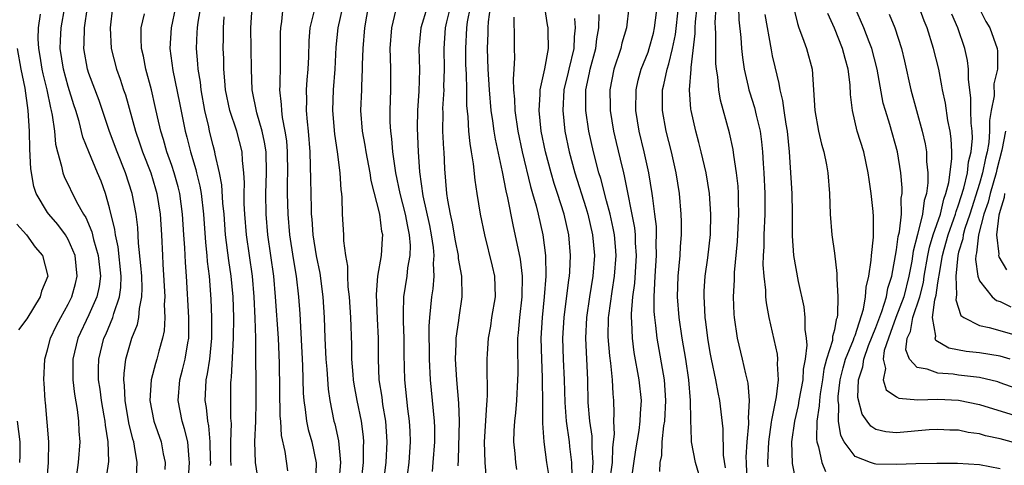
# Model space of a CAD drawing. Units: inches. Extents: x 2568000 to 2571000, y 1512000 to 1515000.
# Drawn here: x 2569332 to 2569427, y 1512273 to 1512316 of the extents above; entities that cross this region are included whole.
import ezdxf

# ---------------------------------------------------------------- set-up
doc = ezdxf.new("R2010")
doc.units = ezdxf.units.IN
doc.header["$MEASUREMENT"] = 0
doc.layers.add('LD25681512_2ft', color=62, linetype='Continuous')

msp = doc.modelspace()

# ---------------------------------------------------------------- linework, layer by layer
at = {"layer": 'LD25681512_2ft'}
for points, elevation in [([(2569367.452, 1512271), (2569367.7, 1512273), (2569367.806, 1512275), (2569367.667, 1512277), (2569367.393, 1512278.607), (2569367.307, 1512279.307), (2569367.036, 1512281), (2569366.96, 1512283), (2569366.98, 1512285), (2569366.874, 1512286.874), (2569366.762, 1512289.238), (2569366.915, 1512291), (2569367.258, 1512293), (2569367.368, 1512294.632), (2569367.379, 1512295), (2569367.304, 1512295.304), (2569367.097, 1512297), (2569366.254, 1512300.254), (2569366.152, 1512301), (2569365.767, 1512303), (2569365.668, 1512303.669), (2569365.416, 1512305), (2569365.272, 1512307), (2569365.348, 1512309), (2569365.349, 1512309.349), (2569365.424, 1512311), (2569365.418, 1512311.418), (2569365.473, 1512313), (2569365.647, 1512315), (2569366.199, 1512318.199)], 9776), ([(2569334.302, 1512316.302), (2569334.103, 1512315), (2569334.073, 1512313.927), (2569334.116, 1512313), (2569334.258, 1512312.258), (2569334.46, 1512311), (2569334.551, 1512310.551), (2569334.929, 1512309), (2569335.277, 1512307.277), (2569335.357, 1512307), (2569335.455, 1512306.544), (2569335.663, 1512305), (2569335.766, 1512303.766), (2569335.954, 1512303), (2569336.363, 1512301.637), (2569336.479, 1512301), (2569336.621, 1512300.621), (2569337.808, 1512298.192), (2569338.476, 1512297), (2569338.687, 1512296.687), (2569339.275, 1512295.275), (2569339.439, 1512294.561), (2569339.904, 1512293), (2569340.108, 1512291), (2569339.98, 1512290.02), (2569339.754, 1512289), (2569339, 1512287.269), (2569337.924, 1512285), (2569337.441, 1512283), (2569337.453, 1512281), (2569337.607, 1512279.607), (2569337.87, 1512278.13), (2569337.998, 1512277), (2569338.039, 1512276.04), (2569338.13, 1512275), (2569337.972, 1512273), (2569337.8, 1512271.8)], 9800), ([(2569340.403, 1512269.597), (2569340.911, 1512273.089), (2569340.865, 1512275), (2569340.597, 1512276.597), (2569340.569, 1512277), (2569340.486, 1512277.513), (2569340.215, 1512279), (2569340.083, 1512280.083), (2569339.939, 1512281), (2569339.922, 1512282.078), (2569339.944, 1512283), (2569340.44, 1512285), (2569340.619, 1512285.381), (2569341.298, 1512287), (2569341.396, 1512287.395), (2569341.954, 1512289), (2569342.078, 1512289.922), (2569342.107, 1512291), (2569341.825, 1512293.825), (2569341.558, 1512295), (2569341.5, 1512295.5), (2569341, 1512297.601), (2569340.61, 1512299), (2569340.171, 1512300.171), (2569339.841, 1512301), (2569338.994, 1512303), (2569338.421, 1512304.421), (2569338.05, 1512305.95), (2569337.727, 1512307), (2569337.541, 1512307.541), (2569337, 1512309.314), (2569336.535, 1512311), (2569336.217, 1512313), (2569336.238, 1512313.762), (2569336.322, 1512315), (2569336.682, 1512317)], 9798), ([(2569343.562, 1512271), (2569343.67, 1512273), (2569343.409, 1512274.591), (2569343.326, 1512275), (2569343.245, 1512275.245), (2569342.841, 1512276.841), (2569342.485, 1512279), (2569342.447, 1512280.447), (2569342.375, 1512281), (2569342.389, 1512281.61), (2569342.57, 1512283), (2569343, 1512284.552), (2569343.138, 1512285), (2569343.676, 1512286.324), (2569343.811, 1512287), (2569343.875, 1512287.874), (2569344.118, 1512289), (2569344.143, 1512289.857), (2569344.093, 1512291), (2569344.026, 1512292.026), (2569343.794, 1512294.206), (2569343.71, 1512295.71), (2569343.549, 1512297), (2569343.185, 1512299), (2569342.542, 1512301), (2569341.719, 1512303), (2569340.977, 1512304.976), (2569339.977, 1512307.976), (2569339, 1512310.588), (2569338.865, 1512311), (2569338.493, 1512313), (2569338.527, 1512313.473), (2569338.566, 1512315), (2569338.863, 1512317)], 9796), ([(2569341.277, 1512317), (2569341.044, 1512315), (2569341.151, 1512313), (2569341.667, 1512311), (2569342.031, 1512310.031), (2569342.347, 1512309), (2569342.517, 1512308.517), (2569343.488, 1512305), (2569343.888, 1512303.888), (2569344.173, 1512303), (2569344.966, 1512301), (2569345.438, 1512299.438), (2569345.568, 1512299), (2569345.876, 1512297), (2569346.001, 1512295), (2569346.091, 1512293), (2569346.152, 1512292.152), (2569346.319, 1512289), (2569346.274, 1512288.274), (2569346.328, 1512287), (2569346.262, 1512285.738), (2569346.1, 1512285), (2569345.744, 1512283.744), (2569345.557, 1512283), (2569345.421, 1512282.578), (2569345.023, 1512281), (2569344.89, 1512279), (2569345.279, 1512277), (2569345.974, 1512275), (2569346.176, 1512273.824), (2569346.347, 1512273), (2569346.316, 1512272.316)], 9794), ([(2569348.596, 1512271), (2569348.723, 1512273), (2569348.677, 1512273.323), (2569348.536, 1512275), (2569348.245, 1512276.245), (2569347.999, 1512277), (2569347.602, 1512279), (2569347.786, 1512281), (2569348.052, 1512281.948), (2569348.307, 1512283), (2569348.556, 1512284.556), (2569348.646, 1512285), (2569348.663, 1512285.337), (2569348.649, 1512287), (2569348.424, 1512291), (2569348.321, 1512292.321), (2569348.255, 1512293.745), (2569348.162, 1512295), (2569348.043, 1512297), (2569347.773, 1512299), (2569347.62, 1512299.62), (2569347.234, 1512301), (2569347, 1512301.698), (2569346.525, 1512303), (2569346.193, 1512304.193), (2569345.933, 1512305), (2569345.62, 1512306.38), (2569345.406, 1512307.406), (2569345.037, 1512309), (2569344.495, 1512311), (2569344.26, 1512312.26), (2569344.084, 1512313), (2569344.031, 1512313.969), (2569344.052, 1512315), (2569344.352, 1512316.352)], 9792), ([(2569347.374, 1512317), (2569346.94, 1512315), (2569346.811, 1512313), (2569347.113, 1512310.887), (2569347.759, 1512307.759), (2569348.288, 1512305), (2569348.442, 1512304.442), (2569348.795, 1512303), (2569349.316, 1512301.316), (2569349.381, 1512301), (2569349.711, 1512299.712), (2569349.831, 1512299), (2569350.066, 1512297), (2569350.25, 1512294.249), (2569350.382, 1512293), (2569350.424, 1512292.424), (2569350.61, 1512291), (2569350.782, 1512288.782), (2569350.847, 1512287), (2569350.833, 1512285), (2569350.632, 1512283), (2569350.43, 1512281.57), (2569350.298, 1512281), (2569350.245, 1512280.245), (2569350.19, 1512279), (2569350.313, 1512278.313), (2569350.44, 1512277), (2569350.541, 1512276.541), (2569350.675, 1512275), (2569350.712, 1512273.288), (2569350.732, 1512273), (2569350.716, 1512272.716)], 9790), ([(2569352.722, 1512272.722), (2569352.716, 1512273.284), (2569352.719, 1512275), (2569352.754, 1512276.754), (2569352.702, 1512277.298), (2569352.689, 1512279), (2569352.711, 1512280.712), (2569352.724, 1512281), (2569352.76, 1512281.24), (2569352.953, 1512285), (2569352.981, 1512287), (2569352.928, 1512289), (2569352.734, 1512291), (2569352.504, 1512292.504), (2569352.202, 1512295), (2569352.048, 1512297), (2569351.936, 1512298.064), (2569351.833, 1512299.833), (2569351.603, 1512301), (2569351.2, 1512302.8), (2569351.175, 1512303), (2569351, 1512303.633), (2569350.66, 1512305), (2569350.572, 1512305.428), (2569350.194, 1512307), (2569349.834, 1512309), (2569349.761, 1512309.761), (2569349.553, 1512311), (2569349.528, 1512311.528), (2569349.383, 1512313), (2569349.467, 1512314.533), (2569349.479, 1512315), (2569349.542, 1512315.542), (2569349.792, 1512317)], 9788), ([(2569358.201, 1512272.201), (2569357.938, 1512274.063), (2569357.6, 1512275.6), (2569357.522, 1512277), (2569357.474, 1512277.474), (2569357.39, 1512282.61), (2569357.299, 1512285), (2569357.032, 1512289), (2569356.847, 1512291), (2569356.286, 1512295), (2569356.102, 1512297), (2569356.072, 1512299), (2569356.148, 1512301), (2569356.105, 1512303), (2569355.963, 1512303.963), (2569355.735, 1512305), (2569355.208, 1512306.792), (2569354.771, 1512309), (2569354.691, 1512311), (2569354.651, 1512315), (2569354.759, 1512317)], 9784), ([(2569357.738, 1512317), (2569357.599, 1512315.599), (2569357.492, 1512315), (2569357.478, 1512314.522), (2569357.475, 1512311.475), (2569357.438, 1512309.438), (2569357.409, 1512309), (2569357.573, 1512307.574), (2569357.587, 1512307), (2569357.665, 1512306.335), (2569357.933, 1512305), (2569358.072, 1512304.072), (2569358.148, 1512303), (2569358.169, 1512301), (2569358.137, 1512300.137), (2569358.139, 1512299), (2569358.194, 1512297), (2569358.379, 1512295), (2569358.722, 1512292.722), (2569359.008, 1512291), (2569359.244, 1512289), (2569359.355, 1512287.354), (2569359.625, 1512282.375), (2569359.698, 1512279.698), (2569359.746, 1512279), (2569359.893, 1512278.107), (2569360.013, 1512277), (2569360.185, 1512276.185), (2569360.536, 1512275), (2569360.955, 1512272.955), (2569360.886, 1512271)], 9782), ([(2569360.789, 1512316.789), (2569360.343, 1512315), (2569360.252, 1512313.748), (2569360.204, 1512312.204), (2569360.139, 1512311), (2569360.044, 1512309.956), (2569359.982, 1512309), (2569360.008, 1512308.008), (2569359.99, 1512307), (2569360.074, 1512305.926), (2569360.18, 1512305), (2569360.337, 1512303), (2569360.382, 1512301.618), (2569360.39, 1512300.39), (2569360.45, 1512297.55), (2569360.473, 1512297), (2569360.522, 1512296.522), (2569360.632, 1512295), (2569360.952, 1512292.952), (2569361.295, 1512291.295), (2569361.6, 1512289), (2569361.72, 1512287), (2569361.787, 1512285), (2569361.894, 1512283), (2569361.974, 1512282.026), (2569362.1, 1512280.1), (2569362.256, 1512279), (2569362.659, 1512277), (2569362.735, 1512276.735), (2569363.094, 1512275.094), (2569363.285, 1512273), (2569363.13, 1512271.13)], 9780), ([(2569363.492, 1512317), (2569363.047, 1512315), (2569362.861, 1512313.139), (2569362.741, 1512311), (2569362.577, 1512309), (2569362.519, 1512307), (2569362.712, 1512304.712), (2569362.981, 1512303), (2569363.24, 1512301), (2569363.328, 1512299.328), (2569363.385, 1512299), (2569363.437, 1512298.563), (2569363.463, 1512297), (2569363.589, 1512295), (2569363.594, 1512294.406), (2569363.788, 1512293), (2569363.976, 1512291.976), (2569363.974, 1512291), (2569364.014, 1512289.986), (2569364.131, 1512289), (2569364.26, 1512287), (2569364.358, 1512284.358), (2569364.372, 1512283), (2569364.484, 1512281.516), (2569364.529, 1512281), (2569364.585, 1512280.585), (2569364.882, 1512279), (2569365.285, 1512277), (2569365.473, 1512275.473), (2569365.51, 1512275), (2569365.486, 1512274.514), (2569365.49, 1512273), (2569365.254, 1512271)], 9778), ([(2569369.767, 1512271.767), (2569369.916, 1512273), (2569370.047, 1512275), (2569370.019, 1512276.019), (2569369.961, 1512277), (2569369.798, 1512278.202), (2569369.503, 1512281), (2569369.448, 1512283.448), (2569369.441, 1512285), (2569369.368, 1512286.632), (2569369.366, 1512287), (2569369.396, 1512287.396), (2569369.409, 1512289), (2569369.725, 1512291), (2569369.807, 1512291.807), (2569370.022, 1512293), (2569370.046, 1512293.954), (2569369.969, 1512295), (2569369.788, 1512295.788), (2569369.576, 1512297), (2569369.064, 1512299), (2569368.642, 1512301), (2569368.567, 1512301.433), (2569368.365, 1512303), (2569368.257, 1512304.257), (2569368.148, 1512305), (2569368.109, 1512305.892), (2569368.09, 1512307), (2569368.168, 1512309), (2569368.166, 1512311), (2569368.116, 1512312.116), (2569368.104, 1512313), (2569368.256, 1512315), (2569368.643, 1512316.643)], 9774), ([(2569371.651, 1512317), (2569371.041, 1512315), (2569370.859, 1512313), (2569370.926, 1512310.926), (2569370.867, 1512308.867), (2569370.723, 1512307), (2569370.704, 1512305.296), (2569370.81, 1512303), (2569370.927, 1512301.073), (2569371.25, 1512298.749), (2569371.897, 1512295.897), (2569372.067, 1512295), (2569372.243, 1512293.757), (2569372.299, 1512293), (2569372.234, 1512292.234), (2569372.303, 1512291), (2569372.217, 1512289.783), (2569372.087, 1512289), (2569372.002, 1512288.002), (2569371.881, 1512287), (2569371.826, 1512286.174), (2569371.858, 1512283), (2569371.949, 1512281), (2569372.349, 1512277), (2569372.368, 1512276.368), (2569372.368, 1512275), (2569372.23, 1512273), (2569372.142, 1512272.142)], 9772), ([(2569374.666, 1512272.666), (2569374.704, 1512273.296), (2569374.797, 1512277), (2569374.738, 1512278.738), (2569374.528, 1512281), (2569374.419, 1512283), (2569374.479, 1512284.479), (2569374.478, 1512285), (2569374.723, 1512286.723), (2569374.745, 1512287), (2569375.055, 1512289), (2569375.01, 1512291), (2569374.707, 1512292.707), (2569374.69, 1512293), (2569374.417, 1512294.417), (2569374.125, 1512296.124), (2569373.913, 1512297), (2569373.657, 1512298.343), (2569373.566, 1512299), (2569373.368, 1512301.368), (2569373.297, 1512303), (2569373.267, 1512303.267), (2569373.18, 1512305), (2569373.199, 1512306.801), (2569373.188, 1512307.188), (2569373.295, 1512309), (2569373.289, 1512309.289), (2569373.335, 1512311), (2569373.315, 1512313), (2569373.449, 1512315), (2569373.573, 1512315.573), (2569373.932, 1512317)], 9770), ([(2569377.406, 1512271.406), (2569377.259, 1512273), (2569377.216, 1512275), (2569377.419, 1512278.581), (2569377.469, 1512279), (2569377.501, 1512279.501), (2569377.463, 1512282.537), (2569377.469, 1512283), (2569377.487, 1512283.487), (2569377.587, 1512285), (2569377.811, 1512286.189), (2569377.928, 1512287), (2569378.267, 1512289), (2569378.196, 1512291), (2569377.972, 1512291.972), (2569377.223, 1512295), (2569376.819, 1512297), (2569376.483, 1512299), (2569376.289, 1512300.289), (2569376.15, 1512301.85), (2569375.959, 1512303), (2569375.807, 1512303.807), (2569375.684, 1512305), (2569375.617, 1512306.383), (2569375.497, 1512307.497), (2569375.484, 1512309), (2569375.453, 1512310.547), (2569375.415, 1512311.414), (2569375.393, 1512313), (2569375.49, 1512315), (2569375.563, 1512315.563), (2569375.84, 1512317)], 9768), ([(2569377.763, 1512317), (2569377.564, 1512315.564), (2569377.527, 1512315), (2569377.523, 1512314.477), (2569377.468, 1512313), (2569377.518, 1512311), (2569377.643, 1512309), (2569377.821, 1512307), (2569377.977, 1512306.023), (2569378.107, 1512305), (2569378.234, 1512304.234), (2569378.911, 1512301.089), (2569379.259, 1512299.259), (2569379.431, 1512298.569), (2569379.949, 1512295.949), (2569380.637, 1512292.637), (2569380.842, 1512291), (2569380.812, 1512289), (2569380.57, 1512287), (2569380.464, 1512285.536), (2569380.398, 1512285), (2569380.379, 1512284.379), (2569380.413, 1512281.587), (2569380.406, 1512281), (2569380.308, 1512279), (2569380.204, 1512277.796), (2569380.111, 1512277), (2569380.049, 1512276.049), (2569380.018, 1512275), (2569380.143, 1512273.857), (2569380.199, 1512273), (2569380.311, 1512272.311)], 9766), ([(2569385.683, 1512271.683), (2569385.627, 1512273), (2569385.45, 1512274.55), (2569385.414, 1512275), (2569385.126, 1512277), (2569385, 1512278.788), (2569384.927, 1512281), (2569384.839, 1512283), (2569384.782, 1512285), (2569384.884, 1512287), (2569385.342, 1512290.658), (2569385.403, 1512291), (2569385.438, 1512291.438), (2569385.517, 1512293), (2569385.341, 1512295), (2569384.889, 1512297), (2569384.261, 1512299), (2569383.946, 1512299.946), (2569383.639, 1512301), (2569383.109, 1512303), (2569382.693, 1512305), (2569382.473, 1512307), (2569382.585, 1512308.585), (2569382.58, 1512309), (2569383.019, 1512311.019), (2569383.375, 1512313), (2569383.347, 1512314.653), (2569383.362, 1512315), (2569383.298, 1512315.298), (2569383.043, 1512317)], 9762), ([(2569389.292, 1512271), (2569389.556, 1512273), (2569389.587, 1512274.413), (2569389.67, 1512275), (2569389.754, 1512275.754), (2569389.707, 1512277), (2569389.733, 1512277.732), (2569389.706, 1512279), (2569389.64, 1512279.64), (2569389.575, 1512281), (2569389.407, 1512282.593), (2569389.3, 1512283.3), (2569389.157, 1512285.157), (2569389.192, 1512287), (2569389.21, 1512287.21), (2569389.524, 1512289.524), (2569389.775, 1512291), (2569389.918, 1512293), (2569389.858, 1512293.858), (2569389.747, 1512295), (2569389.636, 1512295.636), (2569389.329, 1512297), (2569389, 1512298.274), (2569388.428, 1512300.428), (2569388.245, 1512301), (2569387.726, 1512303), (2569387.296, 1512305), (2569386.993, 1512307), (2569386.99, 1512308.99), (2569387.355, 1512310.645), (2569387.413, 1512311), (2569387.958, 1512313), (2569388.059, 1512313.941), (2569388.261, 1512315), (2569388.295, 1512316.295)], 9758), ([(2569391.134, 1512317), (2569390.916, 1512315), (2569390.474, 1512313.527), (2569390.357, 1512313), (2569389.706, 1512311), (2569389.313, 1512309), (2569389.352, 1512307.352), (2569389.348, 1512307), (2569389.675, 1512305), (2569389.918, 1512303.918), (2569390.315, 1512302.315), (2569390.614, 1512301), (2569390.699, 1512300.699), (2569391.684, 1512295.683), (2569391.75, 1512295), (2569391.761, 1512294.239), (2569391.846, 1512293), (2569391.676, 1512290.324), (2569391.499, 1512289), (2569391.371, 1512287.371), (2569391.376, 1512287), (2569391.413, 1512286.587), (2569391.453, 1512285), (2569391.637, 1512283.637), (2569392.124, 1512281), (2569392.329, 1512279), (2569392.249, 1512277.751), (2569392.223, 1512277), (2569392.108, 1512276.108), (2569391.78, 1512274.22), (2569391.358, 1512271.358)], 9756), ([(2569394.138, 1512272.138), (2569394.186, 1512273), (2569394.329, 1512273.671), (2569394.362, 1512275), (2569394.534, 1512276.534), (2569394.616, 1512277), (2569394.724, 1512279), (2569394.579, 1512281), (2569393.868, 1512285), (2569393.747, 1512286.253), (2569393.64, 1512287), (2569393.595, 1512287.595), (2569393.576, 1512289), (2569393.659, 1512290.341), (2569393.672, 1512291), (2569393.817, 1512293), (2569393.799, 1512294.201), (2569393.831, 1512295), (2569393.805, 1512295.805), (2569393.665, 1512297), (2569393.45, 1512298.55), (2569393.41, 1512299), (2569393.085, 1512301), (2569392.64, 1512303), (2569392.138, 1512305), (2569391.809, 1512307), (2569391.854, 1512309), (2569392.056, 1512309.944), (2569392.35, 1512311), (2569393, 1512312.65), (2569393.118, 1512313), (2569393.517, 1512314.484), (2569393.635, 1512315), (2569393.734, 1512315.734), (2569393.87, 1512317)], 9754), ([(2569397.91, 1512271.91), (2569397.583, 1512273), (2569397.203, 1512275), (2569397.183, 1512275.183), (2569397.12, 1512277.12), (2569397.105, 1512279), (2569396.933, 1512281), (2569396.64, 1512283), (2569396.301, 1512285), (2569396.004, 1512287), (2569395.847, 1512289), (2569395.903, 1512291), (2569396.097, 1512293), (2569396.136, 1512293.864), (2569396.235, 1512295), (2569396.243, 1512296.243), (2569396.212, 1512297), (2569396.041, 1512299), (2569395.727, 1512301), (2569395.274, 1512303), (2569394.753, 1512305), (2569394.382, 1512307), (2569394.383, 1512308.383), (2569394.405, 1512309), (2569394.528, 1512309.472), (2569394.844, 1512311), (2569395, 1512311.525), (2569395.361, 1512313), (2569395.641, 1512314.36), (2569395.926, 1512317)], 9752), ([(2569400.478, 1512272.478), (2569400.284, 1512273.716), (2569400.24, 1512276.24), (2569399.948, 1512279), (2569399.779, 1512279.779), (2569399.552, 1512281), (2569399.117, 1512283), (2569399, 1512283.641), (2569398.781, 1512285), (2569398.586, 1512286.586), (2569398.52, 1512287), (2569398.455, 1512288.455), (2569398.408, 1512289), (2569398.43, 1512289.57), (2569398.532, 1512291), (2569398.77, 1512292.77), (2569399.019, 1512295.019), (2569399.08, 1512297), (2569398.941, 1512299), (2569398.604, 1512301), (2569398.141, 1512303), (2569397.911, 1512303.911), (2569397.61, 1512305), (2569397.153, 1512307), (2569397.131, 1512307.131), (2569397.003, 1512309.003), (2569397.161, 1512311), (2569397.158, 1512311.158), (2569397.546, 1512314.454), (2569397.548, 1512315), (2569397.58, 1512315.579), (2569397.73, 1512317)], 9750), ([(2569402.577, 1512271), (2569402.499, 1512273), (2569402.492, 1512273.509), (2569402.581, 1512275), (2569402.733, 1512276.733), (2569402.729, 1512277), (2569402.705, 1512277.295), (2569402.788, 1512279), (2569402.668, 1512280.668), (2569402.447, 1512281.553), (2569402.125, 1512283), (2569401.652, 1512285), (2569401.351, 1512287), (2569401.322, 1512287.322), (2569401.262, 1512289), (2569401.363, 1512290.637), (2569401.361, 1512291.361), (2569401.64, 1512294.36), (2569401.774, 1512297), (2569401.734, 1512298.266), (2569401.734, 1512299), (2569401.701, 1512299.701), (2569401.559, 1512301), (2569401.293, 1512302.707), (2569401.23, 1512303.23), (2569400.866, 1512304.866), (2569399.992, 1512307.992), (2569399.834, 1512309), (2569399.747, 1512310.252), (2569399.62, 1512311), (2569399.559, 1512311.559), (2569399.534, 1512313), (2569399.541, 1512314.459), (2569399.506, 1512315), (2569399.496, 1512315.496), (2569399.584, 1512317)], 9748), ([(2569401.733, 1512317), (2569401.761, 1512315.761), (2569401.948, 1512314.052), (2569402.028, 1512313), (2569402.125, 1512312.125), (2569402.296, 1512311), (2569402.684, 1512309.316), (2569402.745, 1512309), (2569402.797, 1512308.797), (2569403.282, 1512307.282), (2569403.443, 1512306.557), (2569403.82, 1512305), (2569403.969, 1512303.969), (2569404.067, 1512303), (2569404.122, 1512301.878), (2569404.188, 1512301), (2569404.274, 1512299), (2569404.279, 1512297.721), (2569404.279, 1512297), (2569404.191, 1512295), (2569404.173, 1512293.827), (2569404.119, 1512293), (2569404.099, 1512292.099), (2569404.17, 1512291), (2569404.339, 1512289.661), (2569404.36, 1512289), (2569404.413, 1512288.413), (2569404.675, 1512287), (2569405.463, 1512283.463), (2569405.503, 1512283), (2569405.465, 1512282.535), (2569405.558, 1512281), (2569405.36, 1512279.36), (2569404.911, 1512277.089), (2569404.899, 1512276.899), (2569404.643, 1512275), (2569404.552, 1512273), (2569404.568, 1512272.568)], 9746), ([(2569404.282, 1512316.282), (2569404.879, 1512312.879), (2569405, 1512312.289), (2569405.233, 1512311.233), (2569405.628, 1512309.628), (2569405.714, 1512309), (2569405.986, 1512307.986), (2569406.108, 1512307), (2569406.298, 1512305.703), (2569406.434, 1512305), (2569406.631, 1512303), (2569406.874, 1512299), (2569406.914, 1512297.086), (2569406.91, 1512294.91), (2569407.044, 1512293), (2569407.5, 1512290.5), (2569408.033, 1512288.033), (2569408.153, 1512287), (2569408.151, 1512285.849), (2569408.278, 1512285), (2569408.332, 1512284.332), (2569408.18, 1512283), (2569407.994, 1512282.006), (2569407.938, 1512281), (2569407.562, 1512279), (2569407.485, 1512278.515), (2569407.131, 1512277), (2569406.868, 1512275), (2569406.912, 1512272.912), (2569407.255, 1512271.255)], 9744), ([(2569407.035, 1512317), (2569407.424, 1512315.424), (2569407.568, 1512315), (2569407.93, 1512314.07), (2569408.293, 1512313), (2569408.851, 1512311), (2569408.995, 1512308.995), (2569409.112, 1512307), (2569409.479, 1512305), (2569409.741, 1512303.741), (2569409.98, 1512303), (2569410.247, 1512301.753), (2569410.37, 1512301), (2569410.529, 1512299), (2569410.603, 1512297), (2569410.756, 1512295), (2569411, 1512293.231), (2569411.246, 1512291.247), (2569411.221, 1512290.779), (2569411.331, 1512289), (2569411.301, 1512287.301), (2569411.25, 1512287), (2569411.174, 1512286.826), (2569411, 1512285.828), (2569410.828, 1512285.172), (2569410.828, 1512285), (2569410.804, 1512284.804), (2569410.247, 1512283), (2569409.981, 1512282.019), (2569409.84, 1512281), (2569409.62, 1512279.621), (2569409.544, 1512279), (2569409.537, 1512278.463), (2569409.309, 1512277), (2569409.258, 1512275.258), (2569409.301, 1512275), (2569409.476, 1512274.524), (2569409.772, 1512273), (2569410.127, 1512272.126)], 9742), ([(2569427, 1512272.405), (2569425, 1512272.763), (2569422.892, 1512272.892), (2569420.9, 1512272.9), (2569418.864, 1512272.864), (2569417, 1512272.801), (2569415, 1512272.847), (2569414.869, 1512272.869), (2569414.476, 1512273), (2569413, 1512273.584), (2569411.931, 1512275), (2569411.614, 1512275.614), (2569411.4, 1512277), (2569411.425, 1512278.575), (2569411.355, 1512279), (2569411.365, 1512279.365), (2569411.558, 1512281), (2569411.838, 1512282.162), (2569412.071, 1512283), (2569412.856, 1512284.855), (2569412.917, 1512285.083), (2569413, 1512285.271), (2569413.821, 1512287.821), (2569414.006, 1512289), (2569414.053, 1512289.947), (2569414.322, 1512291), (2569414.563, 1512292.562), (2569414.578, 1512293), (2569414.78, 1512294.78), (2569414.773, 1512296.773), (2569414.739, 1512297.261), (2569414.546, 1512299), (2569414.346, 1512300.346), (2569414.271, 1512301), (2569413.828, 1512303), (2569413.209, 1512305), (2569412.731, 1512307), (2569412.554, 1512308.554), (2569412.509, 1512309.491), (2569412.328, 1512311), (2569412.028, 1512312.028), (2569411.796, 1512313), (2569411, 1512314.957), (2569410.375, 1512316.375)], 9740), ([(2569429, 1512274.745), (2569427, 1512275.289), (2569425.588, 1512275.588), (2569425, 1512275.771), (2569423.91, 1512275.911), (2569423, 1512276.122), (2569422.142, 1512276.142), (2569421, 1512276.205), (2569420.154, 1512276.154), (2569417, 1512275.884), (2569415.953, 1512275.953), (2569415, 1512276.195), (2569414.506, 1512276.506), (2569414.176, 1512277), (2569413.67, 1512277.669), (2569413.278, 1512279.278), (2569413.33, 1512281), (2569413.748, 1512282.252), (2569413.832, 1512283), (2569414.308, 1512284.308), (2569415, 1512286.052), (2569415.586, 1512287.585), (2569416.02, 1512289), (2569416.161, 1512289.839), (2569416.536, 1512291), (2569417, 1512293.533), (2569417.17, 1512294.83), (2569417.289, 1512295.289), (2569417.467, 1512297), (2569417.462, 1512298.538), (2569417.54, 1512299), (2569417.54, 1512299.54), (2569417.412, 1512301), (2569417.097, 1512303), (2569416.347, 1512305.653), (2569415.919, 1512307), (2569415.721, 1512307.721), (2569415.114, 1512311), (2569414.613, 1512313), (2569414.357, 1512313.643), (2569413.857, 1512315), (2569412.988, 1512317)], 9738), ([(2569416.303, 1512316.303), (2569416.831, 1512315), (2569417.47, 1512313), (2569417.775, 1512311.775), (2569418.39, 1512309), (2569418.924, 1512307), (2569419.489, 1512305), (2569419.773, 1512303.773), (2569419.892, 1512303), (2569419.908, 1512302.092), (2569420.025, 1512301), (2569420.026, 1512300.026), (2569419.891, 1512299), (2569419.675, 1512298.326), (2569419.519, 1512297), (2569419.036, 1512295.037), (2569418.596, 1512293.404), (2569418.463, 1512292.463), (2569418.194, 1512291), (2569417.702, 1512289), (2569416.927, 1512287), (2569416.428, 1512285.572), (2569416.208, 1512285), (2569415.813, 1512283.813), (2569415.704, 1512283), (2569415.924, 1512282.076), (2569415.698, 1512281), (2569416.009, 1512280.009), (2569417, 1512279.331), (2569417.208, 1512279.208), (2569419.056, 1512279.056), (2569421, 1512279.113), (2569423, 1512279.025), (2569425, 1512278.609), (2569428.47, 1512277.53)], 9736), ([(2569429, 1512279.99), (2569427, 1512280.71), (2569426.78, 1512280.78), (2569425, 1512281.201), (2569423, 1512281.447), (2569422.471, 1512281.529), (2569421, 1512281.627), (2569419.972, 1512282.028), (2569419, 1512282.178), (2569418.247, 1512283), (2569417.898, 1512283.898), (2569418.042, 1512285), (2569418.342, 1512285.658), (2569418.562, 1512287), (2569419.244, 1512289), (2569419.596, 1512290.404), (2569419.674, 1512291), (2569420.012, 1512293), (2569420.184, 1512293.816), (2569420.547, 1512295), (2569421.233, 1512297), (2569421.559, 1512298.441), (2569421.769, 1512299), (2569422.043, 1512300.043), (2569422.339, 1512302.339), (2569422.329, 1512303), (2569422.275, 1512304.275), (2569422.169, 1512305), (2569421.959, 1512306.041), (2569421.714, 1512307.714), (2569421.445, 1512309), (2569421.388, 1512309.388), (2569421.072, 1512311), (2569420.581, 1512313), (2569419.945, 1512315), (2569419.669, 1512315.669), (2569419.173, 1512317)], 9734), ([(2569427.983, 1512283), (2569427, 1512283.286), (2569425, 1512283.612), (2569423.738, 1512283.738), (2569422.054, 1512284.054), (2569420.794, 1512284.794), (2569420.716, 1512285), (2569420.785, 1512285.215), (2569420.485, 1512287), (2569420.706, 1512288.706), (2569420.843, 1512289.158), (2569421, 1512290.358), (2569421.101, 1512290.899), (2569421.107, 1512291.107), (2569421.442, 1512293), (2569421.597, 1512293.597), (2569421.998, 1512295), (2569422.547, 1512296.547), (2569422.698, 1512297), (2569422.754, 1512297.246), (2569423, 1512297.9), (2569423.5, 1512299.499), (2569423.86, 1512301), (2569423.966, 1512302.034), (2569424.223, 1512303), (2569424.322, 1512304.322), (2569424.298, 1512305), (2569424.214, 1512305.787), (2569424.191, 1512307), (2569424.19, 1512308.19), (2569423.956, 1512310.043), (2569423.952, 1512311), (2569423.847, 1512311.847), (2569423.59, 1512313), (2569422.916, 1512315), (2569422.33, 1512316.33)], 9732), ([(2569424.838, 1512317.162), (2569425.619, 1512315.619), (2569426.016, 1512315), (2569426.708, 1512313), (2569426.746, 1512312.746), (2569426.762, 1512311), (2569426.412, 1512309.588), (2569426.414, 1512308.414), (2569426.133, 1512307), (2569425.971, 1512306.029), (2569425.985, 1512305), (2569425.912, 1512303.913), (2569425.756, 1512303), (2569425.596, 1512302.404), (2569425.316, 1512301), (2569425, 1512299.949), (2569424.066, 1512297), (2569423.594, 1512295.594), (2569423.434, 1512295), (2569423.394, 1512294.606), (2569423, 1512293.331), (2569422.914, 1512293), (2569422.721, 1512291), (2569422.791, 1512289.208), (2569422.716, 1512288.716), (2569423.215, 1512287.215), (2569423.513, 1512287), (2569425, 1512286.24), (2569425.942, 1512286.058), (2569429, 1512285.177)], 9730), ([(2569355.356, 1512271.356), (2569355.081, 1512273), (2569355.014, 1512275.014), (2569355.107, 1512277), (2569355.151, 1512278.849), (2569355.119, 1512285), (2569355.065, 1512286.935), (2569354.965, 1512289), (2569354.789, 1512291), (2569354.233, 1512295), (2569354.057, 1512297), (2569353.997, 1512298.003), (2569353.981, 1512299), (2569354.022, 1512300.021), (2569353.962, 1512301), (2569353.831, 1512302.169), (2569353.797, 1512303), (2569353.27, 1512305), (2569352.608, 1512307), (2569352.203, 1512309), (2569352.111, 1512309.889), (2569352.042, 1512311), (2569352.021, 1512312.02), (2569351.971, 1512313), (2569351.998, 1512314.002), (2569352.002, 1512315), (2569352.072, 1512316.072)], 9786), ([(2569380.031, 1512316.031), (2569380.084, 1512313.915), (2569380.075, 1512313), (2569380.097, 1512312.097), (2569380.042, 1512311), (2569379.966, 1512310.034), (2569380.017, 1512309), (2569380.109, 1512308.109), (2569380.123, 1512307), (2569380.416, 1512305), (2569380.842, 1512303), (2569381.652, 1512299.652), (2569381.855, 1512299), (2569382.191, 1512297.809), (2569382.386, 1512297), (2569382.823, 1512295), (2569383.08, 1512293), (2569383.122, 1512291), (2569382.977, 1512289), (2569382.76, 1512287), (2569382.656, 1512285), (2569382.709, 1512283), (2569382.788, 1512281.212), (2569382.782, 1512280.782), (2569382.811, 1512279), (2569382.796, 1512278.796), (2569382.802, 1512276.802), (2569382.927, 1512275), (2569383.194, 1512273), (2569383.453, 1512271.453)], 9764), ([(2569385.894, 1512315.894), (2569385.977, 1512315), (2569385.877, 1512314.122), (2569385.844, 1512313), (2569385.348, 1512311), (2569385.29, 1512310.709), (2569384.878, 1512309), (2569384.755, 1512307), (2569384.975, 1512305), (2569385.39, 1512303), (2569385.933, 1512301), (2569387, 1512297.635), (2569387.188, 1512297), (2569387.644, 1512295), (2569387.832, 1512293), (2569387.675, 1512291), (2569387.33, 1512289), (2569387.045, 1512287), (2569386.96, 1512285), (2569387.146, 1512281), (2569387.199, 1512278.801), (2569387.333, 1512277), (2569387.561, 1512275.561), (2569387.578, 1512275), (2569387.565, 1512274.435), (2569387.664, 1512273), (2569387.558, 1512271.558)], 9760), ([(2569334.937, 1512271), (2569335.106, 1512273), (2569335.116, 1512275), (2569334.796, 1512278.795), (2569334.76, 1512279), (2569334.662, 1512280.662), (2569334.629, 1512281), (2569334.734, 1512283), (2569335, 1512283.874), (2569335.287, 1512285), (2569335.838, 1512286.163), (2569336.279, 1512287), (2569337, 1512288.287), (2569337.354, 1512289), (2569337.701, 1512290.299), (2569337.868, 1512291), (2569337.657, 1512293), (2569337, 1512294.559), (2569336.739, 1512295), (2569335.999, 1512295.999), (2569335.114, 1512297), (2569335, 1512297.163), (2569333.899, 1512299), (2569333.67, 1512299.67), (2569333.376, 1512301.376), (2569333.282, 1512303.282), (2569333.254, 1512305), (2569333.128, 1512307), (2569332.833, 1512309.167), (2569332.464, 1512311), (2569332.088, 1512313)], 9802), ([(2569427.524, 1512305), (2569427.175, 1512303.175), (2569426.676, 1512301.324), (2569426.612, 1512301), (2569426.033, 1512299), (2569425.848, 1512298.152), (2569425.446, 1512297), (2569424.91, 1512295), (2569424.734, 1512293.266), (2569424.652, 1512293), (2569424.614, 1512292.614), (2569424.839, 1512291), (2569425, 1512290.545), (2569426.242, 1512289), (2569426.662, 1512288.662), (2569427, 1512288.548), (2569428.054, 1512288.054)], 9728), ([(2569427.426, 1512299), (2569427.385, 1512298.615), (2569427, 1512297.36), (2569426.881, 1512296.881), (2569426.66, 1512295), (2569426.88, 1512293.12), (2569426.861, 1512293), (2569426.879, 1512292.879), (2569427.628, 1512291.628)], 9726), ([(2569332.041, 1512296.04), (2569332.964, 1512295), (2569333.818, 1512293.818), (2569334.529, 1512293), (2569335.014, 1512291), (2569334.434, 1512289.566), (2569334.277, 1512289), (2569333, 1512286.893), (2569332.195, 1512285.805)], 9804), ([(2569332.066, 1512277), (2569332.313, 1512275), (2569332.322, 1512273.678), (2569332.302, 1512273)], 9804)]:
    msp.add_lwpolyline(points, dxfattribs=dict(at, elevation=elevation))

doc.saveas('drawing.dxf')
